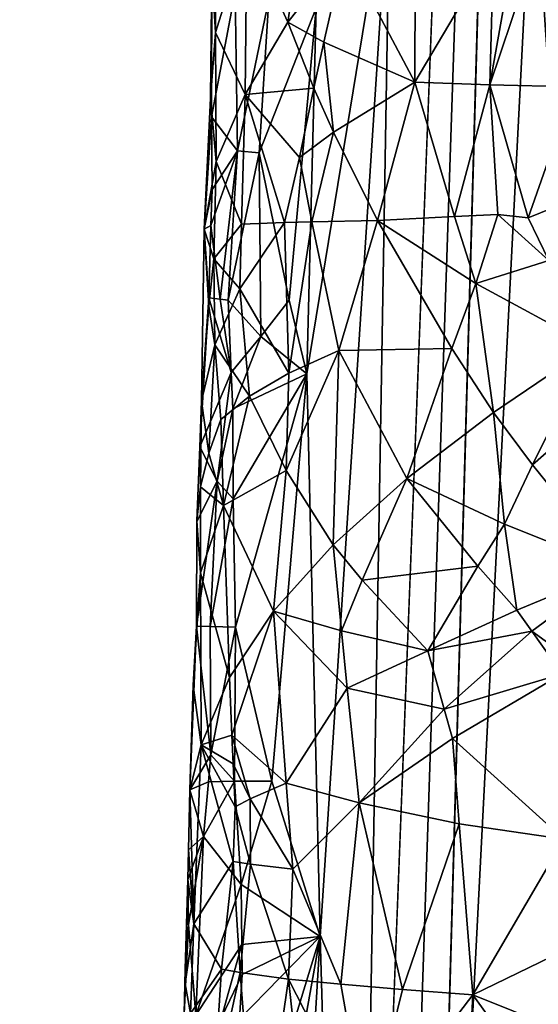
# Model space of a CAD drawing. Extents: x -293 to 293, y 0 to 819.
# Drawn here: x -217 to -205, y 273 to 295 of the extents above; entities that cross this region are included whole.
import ezdxf

# ---------------------------------------------------------------- set-up
doc = ezdxf.new("R2010")
doc.units = 0
doc.header["$MEASUREMENT"] = 0

msp = doc.modelspace()

# ---------------------------------------------------------------- linework, layer by layer
for points in [[(-209.556091, 249.35083, -17.146156), (-203.908981, 395.837311, -24.075253), (-216.97522, 5, -3.39507)], [(-208.071533, 249.609329, -15.63076), (-216.97522, 5, -3.39507), (-203.908981, 395.837311, -24.075253)], [(-209.556091, 249.35083, -17.146156), (-208.728592, 298.27359, -20.729925), (-203.908981, 395.837311, -24.075253)], [(-208.071533, 249.609329, -15.63076), (-203.908981, 395.837311, -24.075253), (-205.548584, 298.796417, -17.463135)], [(-211.00322, 294.762665, -40.294933), (-210.408081, 298.70343, -41.618099), (-211.917892, 296.759033, -37.848419)], [(-211.00322, 294.762665, -40.294933), (-209.733063, 296.367004, -42.71122), (-210.408081, 298.70343, -41.618099)], [(-204.019623, 276.035431, -14.664032), (-208.071533, 249.609329, -15.63076), (-205.548584, 298.796417, -17.463135)], [(-202.480759, 294.872314, -15.125259), (-201.733231, 289.220551, -14.372851), (-205.548584, 298.796417, -17.463135)], [(-201.733231, 289.220551, -14.372851), (-204.019623, 276.035431, -14.664032), (-205.548584, 298.796417, -17.463135)], [(-210.580139, 286.935974, -22.411974), (-208.728592, 298.27359, -20.729925), (-210.284058, 274.416473, -20.567892)], [(-210.375992, 295.079712, -22.950048), (-208.728592, 298.27359, -20.729925), (-210.580139, 286.935974, -22.411974)], [(-210.284058, 274.416473, -20.567892), (-208.728592, 298.27359, -20.729925), (-209.556091, 249.35083, -17.146156)], [(-208.165741, 297.967834, -44.956661), (-209.733063, 296.367004, -42.71122), (-208.177444, 293.423492, -44.704807)], [(-206.428162, 296.390167, -46.703197), (-208.165741, 297.967834, -44.956661), (-208.177444, 293.423492, -44.704807)], [(-211.917892, 296.759033, -37.848419), (-212.617325, 295.819489, -34.35667), (-212.616791, 294.530548, -34.554707)], [(-211.917892, 296.759033, -37.848419), (-212.616791, 294.530548, -34.554707), (-211.957169, 293.150757, -37.74892)], [(-211.00322, 294.762665, -40.294933), (-211.917892, 296.759033, -37.848419), (-211.957169, 293.150757, -37.74892)], [(-210.200378, 294.317383, -41.8522), (-209.733063, 296.367004, -42.71122), (-211.00322, 294.762665, -40.294933)], [(-210.200378, 294.317383, -41.8522), (-208.177444, 293.423492, -44.704807), (-209.733063, 296.367004, -42.71122)], [(-206.503815, 293.370605, -46.447968), (-206.428162, 296.390167, -46.703197), (-208.177444, 293.423492, -44.704807)], [(-206.503815, 293.370605, -46.447968), (-205.982559, 296.337494, -47.099609), (-206.428162, 296.390167, -46.703197)], [(-206.503815, 293.370605, -46.447968), (-205.524902, 296.285187, -47.482079), (-205.982559, 296.337494, -47.099609)], [(-206.503815, 293.370605, -46.447968), (-204.626282, 293.322754, -47.970375), (-205.524902, 296.285187, -47.482079)], [(-202.518631, 296.141235, -49.494308), (-205.524902, 296.285187, -47.482079), (-204.626282, 293.322754, -47.970375)], [(-212.72406, 293.072754, -33.771969), (-212.69722, 295.885254, -31.278025), (-212.706009, 292.654572, -30.097784)], [(-212.616791, 294.530548, -34.554707), (-212.69722, 295.885254, -31.278025), (-212.72406, 293.072754, -33.771969)], [(-212.173874, 295.438019, -27.630869), (-212.706009, 292.654572, -30.097784), (-212.69722, 295.885254, -31.278025)], [(-212.617325, 295.819489, -34.35667), (-212.69722, 295.885254, -31.278025), (-212.616791, 294.530548, -34.554707)], [(-212.173874, 295.438019, -27.630869), (-212.126236, 291.89859, -26.85902), (-212.706009, 292.654572, -30.097784)], [(-211.424774, 295.271179, -25.23138), (-212.126236, 291.89859, -26.85902), (-212.173874, 295.438019, -27.630869)], [(-211.424774, 295.271179, -25.23138), (-211.64296, 291.852478, -25.348049), (-212.126236, 291.89859, -26.85902)], [(-211.424774, 295.271179, -25.23138), (-210.375992, 295.079712, -22.950048), (-211.64296, 291.852478, -25.348049)], [(-210.375992, 295.079712, -22.950048), (-210.976318, 288.578857, -23.365988), (-211.64296, 291.852478, -25.348049)], [(-210.375992, 295.079712, -22.950048), (-210.580139, 286.935974, -22.411974), (-210.976318, 288.578857, -23.365988)], [(-211.00322, 294.762665, -40.294933), (-211.957169, 293.150757, -37.74892), (-210.422714, 293.292297, -41.41819)], [(-210.200378, 294.317383, -41.8522), (-211.00322, 294.762665, -40.294933), (-210.422714, 293.292297, -41.41819)], [(-212.616791, 294.530548, -34.554707), (-212.72406, 293.072754, -33.771969), (-212.598007, 291.660248, -35.002182)], [(-212.616791, 294.530548, -34.554707), (-212.598007, 291.660248, -35.002182), (-211.957169, 293.150757, -37.74892)], [(-210.200378, 294.317383, -41.8522), (-210.422714, 293.292297, -41.41819), (-209.988342, 292.311615, -42.138176)], [(-210.200378, 294.317383, -41.8522), (-209.988342, 292.311615, -42.138176), (-208.177444, 293.423492, -44.704807)], [(-209.988342, 292.311615, -42.138176), (-209.011368, 290.350067, -43.501099), (-208.177444, 293.423492, -44.704807)], [(-207.290909, 290.43869, -45.510715), (-208.177444, 293.423492, -44.704807), (-209.011368, 290.350067, -43.501099)], [(-206.503815, 293.370605, -46.447968), (-208.177444, 293.423492, -44.704807), (-207.290909, 290.43869, -45.510715)], [(-210.422714, 293.292297, -41.41819), (-211.957169, 293.150757, -37.74892), (-210.741943, 291.754272, -40.762009)], [(-210.422714, 293.292297, -41.41819), (-210.741943, 291.754272, -40.762009), (-209.988342, 292.311615, -42.138176)], [(-206.503815, 293.370605, -46.447968), (-207.290909, 290.43869, -45.510715), (-206.332336, 290.484375, -46.423889)], [(-206.503815, 293.370605, -46.447968), (-206.332336, 290.484375, -46.423889), (-205.652954, 290.406555, -46.994164)], [(-206.503815, 293.370605, -46.447968), (-205.652954, 290.406555, -46.994164), (-204.626282, 293.322754, -47.970375)], [(-203.49556, 291.281891, -48.571098), (-204.626282, 293.322754, -47.970375), (-205.652954, 290.406555, -46.994164)], [(-212.72406, 293.072754, -33.771969), (-212.867813, 290.153107, -32.209938), (-212.598007, 291.660248, -35.002182)], [(-212.72406, 293.072754, -33.771969), (-212.706009, 292.654572, -30.097784), (-212.867813, 290.153107, -32.209938)], [(-212.034698, 290.26712, -37.514469), (-211.957169, 293.150757, -37.74892), (-212.598007, 291.660248, -35.002182)], [(-211.076782, 290.304901, -40.031513), (-211.957169, 293.150757, -37.74892), (-212.034698, 290.26712, -37.514469)], [(-210.741943, 291.754272, -40.762009), (-211.957169, 293.150757, -37.74892), (-211.076782, 290.304901, -40.031513)], [(-212.706009, 292.654572, -30.097784), (-212.693222, 291.037964, -29.51268), (-212.867813, 290.153107, -32.209938)], [(-212.706009, 292.654572, -30.097784), (-212.126236, 291.89859, -26.85902), (-212.693222, 291.037964, -29.51268)], [(-209.988342, 292.311615, -42.138176), (-210.741943, 291.754272, -40.762009), (-210.469238, 290.320923, -41.234642)], [(-209.988342, 292.311615, -42.138176), (-210.469238, 290.320923, -41.234642), (-209.011368, 290.350067, -43.501099)], [(-212.717194, 290.233826, -29.483213), (-212.126236, 291.89859, -26.85902), (-212.508972, 288.595123, -27.865379)], [(-212.693222, 291.037964, -29.51268), (-212.126236, 291.89859, -26.85902), (-212.717194, 290.233826, -29.483213)], [(-212.126236, 291.89859, -26.85902), (-212.333481, 288.57666, -27.095329), (-212.508972, 288.595123, -27.865379)], [(-212.126236, 291.89859, -26.85902), (-211.64296, 291.852478, -25.348049), (-212.333481, 288.57666, -27.095329)], [(-212.654099, 289.496826, -34.834545), (-212.598007, 291.660248, -35.002182), (-212.867813, 290.153107, -32.209938)], [(-212.654099, 289.496826, -34.834545), (-212.034698, 290.26712, -37.514469), (-212.598007, 291.660248, -35.002182)], [(-211.602692, 287.768555, -24.692972), (-212.333481, 288.57666, -27.095329), (-211.64296, 291.852478, -25.348049)], [(-211.602692, 287.768555, -24.692972), (-211.64296, 291.852478, -25.348049), (-210.976318, 288.578857, -23.365988)], [(-210.741943, 291.754272, -40.762009), (-211.076782, 290.304901, -40.031513), (-210.469238, 290.320923, -41.234642)], [(-203.49556, 291.281891, -48.571098), (-205.652954, 290.406555, -46.994164), (-205.192963, 289.455231, -47.290485)], [(-212.693222, 291.037964, -29.51268), (-212.717194, 290.233826, -29.483213), (-212.867813, 290.153107, -32.209938)], [(-210.469238, 290.320923, -41.234642), (-209.867065, 287.454132, -42.138424), (-209.011368, 290.350067, -43.501099)], [(-207.351807, 287.499146, -45.277592), (-209.011368, 290.350067, -43.501099), (-209.867065, 287.454132, -42.138424)], [(-207.290909, 290.43869, -45.510715), (-209.011368, 290.350067, -43.501099), (-206.821213, 288.947174, -45.881908)], [(-206.821213, 288.947174, -45.881908), (-209.011368, 290.350067, -43.501099), (-207.351807, 287.499146, -45.277592)], [(-206.332336, 290.484375, -46.423889), (-207.290909, 290.43869, -45.510715), (-206.821213, 288.947174, -45.881908)], [(-205.192963, 289.455231, -47.290485), (-206.332336, 290.484375, -46.423889), (-206.821213, 288.947174, -45.881908)], [(-205.652954, 290.406555, -46.994164), (-206.332336, 290.484375, -46.423889), (-205.192963, 289.455231, -47.290485)], [(-212.930069, 286.329834, -32.818455), (-212.867813, 290.153107, -32.209938), (-212.764999, 288.625549, -29.42411)], [(-212.764587, 288.442139, -34.16275), (-212.867813, 290.153107, -32.209938), (-212.930069, 286.329834, -32.818455)], [(-212.717194, 290.233826, -29.483213), (-212.764999, 288.625549, -29.42411), (-212.867813, 290.153107, -32.209938)], [(-212.654099, 289.496826, -34.834545), (-212.867813, 290.153107, -32.209938), (-212.764587, 288.442139, -34.16275)], [(-212.717194, 290.233826, -29.483213), (-212.508972, 288.595123, -27.865379), (-212.764999, 288.625549, -29.42411)], [(-212.654099, 289.496826, -34.834545), (-212.073456, 288.825317, -37.397247), (-212.034698, 290.26712, -37.514469)], [(-211.076782, 290.304901, -40.031513), (-212.034698, 290.26712, -37.514469), (-212.073456, 288.825317, -37.397247)], [(-210.979919, 286.94754, -40.149532), (-211.076782, 290.304901, -40.031513), (-212.073456, 288.825317, -37.397247)], [(-210.979919, 286.94754, -40.149532), (-210.469238, 290.320923, -41.234642), (-211.076782, 290.304901, -40.031513)], [(-210.979919, 286.94754, -40.149532), (-209.867065, 287.454132, -42.138424), (-210.469238, 290.320923, -41.234642)], [(-212.654099, 289.496826, -34.834545), (-212.764587, 288.442139, -34.16275), (-212.629517, 287.583099, -35.126488)], [(-212.654099, 289.496826, -34.834545), (-212.629517, 287.583099, -35.126488), (-212.073456, 288.825317, -37.397247)], [(-205.192963, 289.455231, -47.290485), (-206.821213, 288.947174, -45.881908), (-204.240906, 287.554657, -47.831234)], [(-212.629517, 287.583099, -35.126488), (-211.859344, 286.436371, -38.050514), (-212.073456, 288.825317, -37.397247)], [(-210.979919, 286.94754, -40.149532), (-212.073456, 288.825317, -37.397247), (-211.859344, 286.436371, -38.050514)], [(-206.821213, 288.947174, -45.881908), (-207.351807, 287.499146, -45.277592), (-206.426117, 286.075897, -46.064266)], [(-206.821213, 288.947174, -45.881908), (-206.426117, 286.075897, -46.064266), (-204.240906, 287.554657, -47.831234)], [(-212.930069, 286.329834, -32.818455), (-212.764999, 288.625549, -29.42411), (-212.962479, 285.31134, -30.441416)], [(-212.264221, 286.963898, -26.564253), (-212.962479, 285.31134, -30.441416), (-212.764999, 288.625549, -29.42411)], [(-212.264221, 286.963898, -26.564253), (-212.764999, 288.625549, -29.42411), (-212.508972, 288.595123, -27.865379)], [(-212.264221, 286.963898, -26.564253), (-212.508972, 288.595123, -27.865379), (-212.333481, 288.57666, -27.095329)], [(-212.629517, 287.583099, -35.126488), (-212.764587, 288.442139, -34.16275), (-212.930069, 286.329834, -32.818455)], [(-212.264221, 286.963898, -26.564253), (-212.333481, 288.57666, -27.095329), (-211.602692, 287.768555, -24.692972)], [(-211.602692, 287.768555, -24.692972), (-210.976318, 288.578857, -23.365988), (-210.580139, 286.935974, -22.411974)], [(-212.264221, 286.963898, -26.564253), (-211.602692, 287.768555, -24.692972), (-212.226166, 286.157227, -26.300457)], [(-212.226166, 286.157227, -26.300457), (-211.602692, 287.768555, -24.692972), (-210.580139, 286.935974, -22.411974)], [(-212.629517, 287.583099, -35.126488), (-212.930069, 286.329834, -32.818455), (-212.766266, 285.169983, -34.499287)], [(-212.629517, 287.583099, -35.126488), (-212.766266, 285.169983, -34.499287), (-212.494492, 285.918091, -35.869167)], [(-212.629517, 287.583099, -35.126488), (-212.494492, 285.918091, -35.869167), (-211.859344, 286.436371, -38.050514)], [(-207.351807, 287.499146, -45.277592), (-209.867065, 287.454132, -42.138424), (-208.356644, 284.603119, -44.02655)], [(-207.351807, 287.499146, -45.277592), (-208.356644, 284.603119, -44.02655), (-206.426117, 286.075897, -46.064266)], [(-206.426117, 286.075897, -46.064266), (-205.553833, 284.913025, -46.709831), (-204.240906, 287.554657, -47.831234)], [(-205.553833, 284.913025, -46.709831), (-202.717056, 287.407959, -48.726261), (-204.240906, 287.554657, -47.831234)], [(-211.041855, 284.785675, -39.96463), (-209.998123, 283.131714, -41.756523), (-209.867065, 287.454132, -42.138424)], [(-210.979919, 286.94754, -40.149532), (-211.041855, 284.785675, -39.96463), (-209.867065, 287.454132, -42.138424)], [(-209.998123, 283.131714, -41.756523), (-208.356644, 284.603119, -44.02655), (-209.867065, 287.454132, -42.138424)], [(-205.553833, 284.913025, -46.709831), (-203.688324, 282.593964, -47.818977), (-202.717056, 287.407959, -48.726261)], [(-212.264221, 286.963898, -26.564253), (-212.581436, 284.549957, -27.439219), (-212.962479, 285.31134, -30.441416)], [(-212.264221, 286.963898, -26.564253), (-212.226166, 286.157227, -26.300457), (-212.581436, 284.549957, -27.439219)], [(-212.226166, 286.157227, -26.300457), (-210.580139, 286.935974, -22.411974), (-212.221268, 284.157654, -25.973074)], [(-212.221268, 284.157654, -25.973074), (-210.580139, 286.935974, -22.411974), (-212.169373, 281.295807, -25.377077)], [(-211.362625, 277.86911, -22.894142), (-212.169373, 281.295807, -25.377077), (-210.580139, 286.935974, -22.411974)], [(-210.979919, 286.94754, -40.149532), (-211.859344, 286.436371, -38.050514), (-211.041855, 284.785675, -39.96463)], [(-211.362625, 277.86911, -22.894142), (-210.580139, 286.935974, -22.411974), (-210.284058, 274.416473, -20.567892)], [(-211.859344, 286.436371, -38.050514), (-212.494492, 285.918091, -35.869167), (-212.440918, 284.003693, -36.149075)], [(-211.041855, 284.785675, -39.96463), (-211.859344, 286.436371, -38.050514), (-212.440918, 284.003693, -36.149075)], [(-212.930069, 286.329834, -32.818455), (-212.962479, 285.31134, -30.441416), (-212.946045, 284.417725, -33.118176)], [(-212.766266, 285.169983, -34.499287), (-212.930069, 286.329834, -32.818455), (-212.946045, 284.417725, -33.118176)], [(-212.226166, 286.157227, -26.300457), (-212.221268, 284.157654, -25.973074), (-212.581436, 284.549957, -27.439219)], [(-206.426117, 286.075897, -46.064266), (-208.356644, 284.603119, -44.02655), (-206.180695, 283.592926, -46.117268)], [(-206.426117, 286.075897, -46.064266), (-206.180695, 283.592926, -46.117268), (-205.553833, 284.913025, -46.709831)], [(-212.494492, 285.918091, -35.869167), (-212.766266, 285.169983, -34.499287), (-212.440918, 284.003693, -36.149075)], [(-212.962479, 285.31134, -30.441416), (-213.03038, 283.65274, -30.94766), (-213.033401, 283.660889, -31.732269)], [(-212.946045, 284.417725, -33.118176), (-212.962479, 285.31134, -30.441416), (-213.033401, 283.660889, -31.732269)], [(-212.581436, 284.549957, -27.439219), (-213.03038, 283.65274, -30.94766), (-212.962479, 285.31134, -30.441416)], [(-212.440918, 284.003693, -36.149075), (-212.766266, 285.169983, -34.499287), (-212.946045, 284.417725, -33.118176)], [(-205.553833, 284.913025, -46.709831), (-206.180695, 283.592926, -46.117268), (-203.688324, 282.593964, -47.818977)], [(-211.041855, 284.785675, -39.96463), (-212.440918, 284.003693, -36.149075), (-211.321991, 281.656982, -39.296936)], [(-211.041855, 284.785675, -39.96463), (-211.321991, 281.656982, -39.296936), (-209.998123, 283.131714, -41.756523)], [(-212.730804, 281.316376, -27.536846), (-213.036469, 281.319489, -29.74794), (-212.581436, 284.549957, -27.439219)], [(-212.581436, 284.549957, -27.439219), (-213.036469, 281.319489, -29.74794), (-213.03038, 283.65274, -30.94766)], [(-212.730804, 281.316376, -27.536846), (-212.581436, 284.549957, -27.439219), (-212.221268, 284.157654, -25.973074)], [(-209.351379, 282.345215, -42.662136), (-208.356644, 284.603119, -44.02655), (-209.998123, 283.131714, -41.756523)], [(-206.771057, 282.65274, -45.542336), (-208.356644, 284.603119, -44.02655), (-209.351379, 282.345215, -42.662136)], [(-206.180695, 283.592926, -46.117268), (-208.356644, 284.603119, -44.02655), (-206.771057, 282.65274, -45.542336)], [(-212.946045, 284.417725, -33.118176), (-213.033401, 283.660889, -31.732269), (-212.952026, 282.50531, -33.41457)], [(-212.440918, 284.003693, -36.149075), (-212.946045, 284.417725, -33.118176), (-212.952026, 282.50531, -33.41457)], [(-212.440918, 284.003693, -36.149075), (-212.952026, 282.50531, -33.41457), (-212.305969, 280.174438, -36.693996)], [(-212.730804, 281.316376, -27.536846), (-212.221268, 284.157654, -25.973074), (-212.169373, 281.295807, -25.377077)], [(-212.440918, 284.003693, -36.149075), (-212.305969, 280.174438, -36.693996), (-211.321991, 281.656982, -39.296936)], [(-213.033401, 283.660889, -31.732269), (-213.03038, 283.65274, -30.94766), (-213.036469, 281.319489, -29.74794)], [(-212.952026, 282.50531, -33.41457), (-213.033401, 283.660889, -31.732269), (-213.036469, 281.319489, -29.74794)], [(-206.180695, 283.592926, -46.117268), (-206.771057, 282.65274, -45.542336), (-205.906738, 281.679718, -46.217632)], [(-206.180695, 283.592926, -46.117268), (-205.906738, 281.679718, -46.217632), (-203.688324, 282.593964, -47.818977)], [(-209.998123, 283.131714, -41.756523), (-211.321991, 281.656982, -39.296936), (-209.812225, 281.215942, -41.95713)], [(-209.351379, 282.345215, -42.662136), (-209.998123, 283.131714, -41.756523), (-209.812225, 281.215942, -41.95713)], [(-213.11525, 280.00589, -31.881224), (-212.952026, 282.50531, -33.41457), (-213.036469, 281.319489, -29.74794)], [(-213.11525, 280.00589, -31.881224), (-212.934509, 278.679718, -33.99646), (-212.952026, 282.50531, -33.41457)], [(-212.952026, 282.50531, -33.41457), (-212.934509, 278.679718, -33.99646), (-212.305969, 280.174438, -36.693996)], [(-206.771057, 282.65274, -45.542336), (-209.351379, 282.345215, -42.662136), (-207.889008, 280.773254, -44.334332)], [(-205.906738, 281.679718, -46.217632), (-206.771057, 282.65274, -45.542336), (-207.889008, 280.773254, -44.334332)], [(-205.906738, 281.679718, -46.217632), (-205.574905, 281.206512, -46.44585), (-203.688324, 282.593964, -47.818977)], [(-205.574905, 281.206512, -46.44585), (-204.162003, 280.187134, -47.354313), (-203.688324, 282.593964, -47.818977)], [(-209.351379, 282.345215, -42.662136), (-209.812225, 281.215942, -41.95713), (-207.889008, 280.773254, -44.334332)], [(-212.25293, 278.897949, -36.871002), (-211.321991, 281.656982, -39.296936), (-212.305969, 280.174438, -36.693996)], [(-212.25293, 278.897949, -36.871002), (-211.042679, 277.825745, -39.762817), (-211.321991, 281.656982, -39.296936)], [(-209.684372, 279.938873, -42.086571), (-211.321991, 281.656982, -39.296936), (-211.042679, 277.825745, -39.762817)], [(-209.812225, 281.215942, -41.95713), (-211.321991, 281.656982, -39.296936), (-209.684372, 279.938873, -42.086571)], [(-205.906738, 281.679718, -46.217632), (-207.889008, 280.773254, -44.334332), (-205.574905, 281.206512, -46.44585)], [(-212.716766, 278.457703, -26.924931), (-213.186096, 277.676117, -30.681498), (-213.036469, 281.319489, -29.74794)], [(-213.11525, 280.00589, -31.881224), (-213.036469, 281.319489, -29.74794), (-213.186096, 277.676117, -30.681498)], [(-212.730804, 281.316376, -27.536846), (-212.716766, 278.457703, -26.924931), (-213.036469, 281.319489, -29.74794)], [(-212.730804, 281.316376, -27.536846), (-212.169373, 281.295807, -25.377077), (-212.716766, 278.457703, -26.924931)], [(-212.190811, 277.8703, -24.945011), (-212.716766, 278.457703, -26.924931), (-212.169373, 281.295807, -25.377077)], [(-212.190811, 277.8703, -24.945011), (-212.169373, 281.295807, -25.377077), (-211.362625, 277.86911, -22.894142)], [(-209.812225, 281.215942, -41.95713), (-209.684372, 279.938873, -42.086571), (-207.889008, 280.773254, -44.334332)], [(-205.574905, 281.206512, -46.44585), (-207.889008, 280.773254, -44.334332), (-207.52272, 279.470947, -44.635242)], [(-205.574905, 281.206512, -46.44585), (-207.52272, 279.470947, -44.635242), (-204.894226, 280.261078, -46.876675)], [(-205.574905, 281.206512, -46.44585), (-204.894226, 280.261078, -46.876675), (-204.162003, 280.187134, -47.354313)], [(-207.52272, 279.470947, -44.635242), (-207.889008, 280.773254, -44.334332), (-209.684372, 279.938873, -42.086571)], [(-212.25293, 278.897949, -36.871002), (-212.305969, 280.174438, -36.693996), (-212.934509, 278.679718, -33.99646)], [(-207.52272, 279.470947, -44.635242), (-207.335358, 278.819946, -44.780346), (-204.894226, 280.261078, -46.876675)], [(-204.857147, 276.577026, -46.64415), (-204.894226, 280.261078, -46.876675), (-207.335358, 278.819946, -44.780346)], [(-213.11525, 280.00589, -31.881224), (-213.186096, 277.676117, -30.681498), (-212.934509, 278.679718, -33.99646)], [(-209.684372, 279.938873, -42.086571), (-211.042679, 277.825745, -39.762817), (-209.419464, 277.38501, -42.334949)], [(-207.52272, 279.470947, -44.635242), (-209.684372, 279.938873, -42.086571), (-209.419464, 277.38501, -42.334949)], [(-207.52272, 279.470947, -44.635242), (-209.419464, 277.38501, -42.334949), (-207.335358, 278.819946, -44.780346)], [(-212.25293, 278.897949, -36.871002), (-212.934509, 278.679718, -33.99646), (-212.224899, 278.259674, -36.958603)], [(-212.25293, 278.897949, -36.871002), (-212.224899, 278.259674, -36.958603), (-211.845932, 277.477844, -37.998028)], [(-212.25293, 278.897949, -36.871002), (-211.845932, 277.477844, -37.998028), (-211.042679, 277.825745, -39.762817)], [(-207.335358, 278.819946, -44.780346), (-209.419464, 277.38501, -42.334949), (-207.187744, 276.918976, -44.80587)], [(-204.857147, 276.577026, -46.64415), (-207.335358, 278.819946, -44.780346), (-207.187744, 276.918976, -44.80587)], [(-213.186096, 277.676117, -30.681498), (-213.09613, 274.693756, -33.286358), (-212.934509, 278.679718, -33.99646)], [(-212.222458, 276.080536, -36.964321), (-212.934509, 278.679718, -33.99646), (-213.09613, 274.693756, -33.286358)], [(-212.18103, 277.302246, -37.088852), (-212.934509, 278.679718, -33.99646), (-212.222458, 276.080536, -36.964321)], [(-212.224899, 278.259674, -36.958603), (-212.934509, 278.679718, -33.99646), (-212.18103, 277.302246, -37.088852)], [(-212.716766, 278.457703, -26.924931), (-212.774643, 277.852386, -27.078629), (-213.186096, 277.676117, -30.681498)], [(-212.190811, 277.8703, -24.945011), (-212.774643, 277.852386, -27.078629), (-212.716766, 278.457703, -26.924931)], [(-211.845932, 277.477844, -37.998028), (-212.224899, 278.259674, -36.958603), (-212.18103, 277.302246, -37.088852)], [(-212.774643, 277.852386, -27.078629), (-212.884079, 276.641388, -27.386253), (-213.186096, 277.676117, -30.681498)], [(-212.190811, 277.8703, -24.945011), (-212.041336, 275.569397, -24.204708), (-212.884079, 276.641388, -27.386253)], [(-212.190811, 277.8703, -24.945011), (-212.884079, 276.641388, -27.386253), (-212.774643, 277.852386, -27.078629)], [(-212.190811, 277.8703, -24.945011), (-211.362625, 277.86911, -22.894142), (-212.041336, 275.569397, -24.204708)], [(-211.362625, 277.86911, -22.894142), (-210.284058, 274.416473, -20.567892), (-212.041336, 275.569397, -24.204708)], [(-213.217346, 276.345917, -30.449497), (-213.186096, 277.676117, -30.681498), (-212.884079, 276.641388, -27.386253)], [(-213.217346, 276.345917, -30.449497), (-213.09613, 274.693756, -33.286358), (-213.186096, 277.676117, -30.681498)], [(-211.845932, 277.477844, -37.998028), (-210.891144, 275.910217, -39.985558), (-211.042679, 277.825745, -39.762817)], [(-209.419464, 277.38501, -42.334949), (-211.042679, 277.825745, -39.762817), (-210.891144, 275.910217, -39.985558)], [(-211.845932, 277.477844, -37.998028), (-212.18103, 277.302246, -37.088852), (-211.837921, 276.025085, -37.996819)], [(-211.845932, 277.477844, -37.998028), (-211.837921, 276.025085, -37.996819), (-210.891144, 275.910217, -39.985558)], [(-212.18103, 277.302246, -37.088852), (-212.222458, 276.080536, -36.964321), (-211.837921, 276.025085, -37.996819)], [(-209.419464, 277.38501, -42.334949), (-210.891144, 275.910217, -39.985558), (-209.8237, 273.350769, -41.590424)], [(-208.450806, 273.233093, -43.302971), (-209.419464, 277.38501, -42.334949), (-209.8237, 273.350769, -41.590424)], [(-207.187744, 276.918976, -44.80587), (-209.419464, 277.38501, -42.334949), (-208.450806, 273.233093, -43.302971)], [(-207.187744, 276.918976, -44.80587), (-208.450806, 273.233093, -43.302971), (-206.886948, 273.117645, -44.843655)], [(-204.857147, 276.577026, -46.64415), (-207.187744, 276.918976, -44.80587), (-206.886948, 273.117645, -44.843655)], [(-213.232605, 275.680786, -30.333708), (-212.884079, 276.641388, -27.386253), (-213.213562, 274.677368, -29.375225)], [(-213.217346, 276.345917, -30.449497), (-212.884079, 276.641388, -27.386253), (-213.232605, 275.680786, -30.333708)], [(-213.213562, 274.677368, -29.375225), (-212.884079, 276.641388, -27.386253), (-213.051895, 272.662506, -27.477589)], [(-213.051895, 272.662506, -27.477589), (-212.884079, 276.641388, -27.386253), (-212.041336, 275.569397, -24.204708)], [(-204.857147, 276.577026, -46.64415), (-206.886948, 273.117645, -44.843655), (-203.641708, 274.686096, -47.260426)], [(-213.217346, 276.345917, -30.449497), (-213.232605, 275.680786, -30.333708), (-213.09613, 274.693756, -33.286358)], [(-212.222458, 276.080536, -36.964321), (-213.09613, 274.693756, -33.286358), (-212.480347, 273.686279, -36.166637)], [(-212.222458, 276.080536, -36.964321), (-212.480347, 273.686279, -36.166637), (-212.064743, 273.615509, -37.387608)], [(-211.837921, 276.025085, -37.996819), (-212.222458, 276.080536, -36.964321), (-212.064743, 273.615509, -37.387608)], [(-211.837921, 276.025085, -37.996819), (-212.064743, 273.615509, -37.387608), (-210.986969, 273.467987, -39.729393)], [(-211.837921, 276.025085, -37.996819), (-210.986969, 273.467987, -39.729393), (-210.891144, 275.910217, -39.985558)], [(-210.891144, 275.910217, -39.985558), (-210.986969, 273.467987, -39.729393), (-209.8237, 273.350769, -41.590424)], [(-205.779434, 257.141693, -14.401653), (-208.071533, 249.609329, -15.63076), (-204.019623, 276.035431, -14.664032)], [(-205.779434, 257.141693, -14.401653), (-204.019623, 276.035431, -14.664032), (-203.229782, 264.640686, -13.441839)], [(-213.232605, 275.680786, -30.333708), (-213.287384, 273.690186, -30.373613), (-213.290268, 273.362305, -31.229252)], [(-213.232605, 275.680786, -30.333708), (-213.290268, 273.362305, -31.229252), (-213.09613, 274.693756, -33.286358)], [(-213.232605, 275.680786, -30.333708), (-213.213562, 274.677368, -29.375225), (-213.287384, 273.690186, -30.373613)], [(-212.029724, 274.235321, -23.994503), (-213.051895, 272.662506, -27.477589), (-212.041336, 275.569397, -24.204708)], [(-212.029724, 274.235321, -23.994503), (-212.041336, 275.569397, -24.204708), (-210.284058, 274.416473, -20.567892)], [(-213.213562, 274.677368, -29.375225), (-213.051895, 272.662506, -27.477589), (-213.310806, 272.692505, -30.200199)], [(-213.287384, 273.690186, -30.373613), (-213.213562, 274.677368, -29.375225), (-213.310806, 272.692505, -30.200199)], [(-213.290268, 273.362305, -31.229252), (-213.173431, 272.7005, -32.932659), (-213.09613, 274.693756, -33.286358)], [(-212.480347, 273.686279, -36.166637), (-213.09613, 274.693756, -33.286358), (-213.173431, 272.7005, -32.932659)], [(-203.641708, 274.686096, -47.260426), (-206.886948, 273.117645, -44.843655), (-204.132767, 272.007599, -46.776684)], [(-212.083557, 272.574463, -23.912777), (-210.284058, 274.416473, -20.567892), (-211.875809, 269.226776, -22.967241)], [(-212.023651, 273.568237, -23.889719), (-210.284058, 274.416473, -20.567892), (-212.083557, 272.574463, -23.912777)], [(-212.029724, 274.235321, -23.994503), (-210.284058, 274.416473, -20.567892), (-212.023651, 273.568237, -23.889719)], [(-211.875809, 269.226776, -22.967241), (-210.284058, 274.416473, -20.567892), (-211.61319, 266.982605, -22.117899)], [(-211.61319, 266.982605, -22.117899), (-210.284058, 274.416473, -20.567892), (-211.007233, 262.485657, -20.477486)], [(-210.284058, 274.416473, -20.567892), (-209.556091, 249.35083, -17.146156), (-211.007233, 262.485657, -20.477486)], [(-212.029724, 274.235321, -23.994503), (-212.483688, 272.609589, -25.078793), (-213.051895, 272.662506, -27.477589)], [(-212.029724, 274.235321, -23.994503), (-212.023651, 273.568237, -23.889719), (-212.483688, 272.609589, -25.078793)], [(-213.290268, 273.362305, -31.229252), (-213.287384, 273.690186, -30.373613), (-213.310806, 272.692505, -30.200199)], [(-212.658249, 270.922363, -35.586845), (-212.480347, 273.686279, -36.166637), (-213.173431, 272.7005, -32.932659)], [(-212.658249, 270.922363, -35.586845), (-212.064743, 273.615509, -37.387608), (-212.480347, 273.686279, -36.166637)], [(-212.658249, 270.922363, -35.586845), (-211.689713, 268.685089, -38.195286), (-212.064743, 273.615509, -37.387608)], [(-212.483688, 272.609589, -25.078793), (-212.023651, 273.568237, -23.889719), (-212.083557, 272.574463, -23.912777)], [(-212.064743, 273.615509, -37.387608), (-211.689713, 268.685089, -38.195286), (-210.986969, 273.467987, -39.729393)], [(-213.290268, 273.362305, -31.229252), (-213.310806, 272.692505, -30.200199), (-213.173431, 272.7005, -32.932659)], [(-210.986969, 273.467987, -39.729393), (-211.689713, 268.685089, -38.195286), (-210.458664, 268.536469, -40.438938)], [(-209.240463, 270.040466, -42.204597), (-210.986969, 273.467987, -39.729393), (-210.458664, 268.536469, -40.438938)], [(-209.240463, 270.040466, -42.204597), (-209.8237, 273.350769, -41.590424), (-210.986969, 273.467987, -39.729393)], [(-208.450806, 273.233093, -43.302971), (-209.8237, 273.350769, -41.590424), (-209.240463, 270.040466, -42.204597)], [(-208.450806, 273.233093, -43.302971), (-209.240463, 270.040466, -42.204597), (-206.886948, 273.117645, -44.843655)], [(-209.240463, 270.040466, -42.204597), (-207.13588, 268.237274, -44.317211), (-206.886948, 273.117645, -44.843655)], [(-205.181015, 270.749146, -46.014709), (-206.886948, 273.117645, -44.843655), (-207.13588, 268.237274, -44.317211)], [(-204.132767, 272.007599, -46.776684), (-206.886948, 273.117645, -44.843655), (-205.181015, 270.749146, -46.014709)]]:
    msp.add_3dface(points)

doc.saveas('drawing.dxf')
